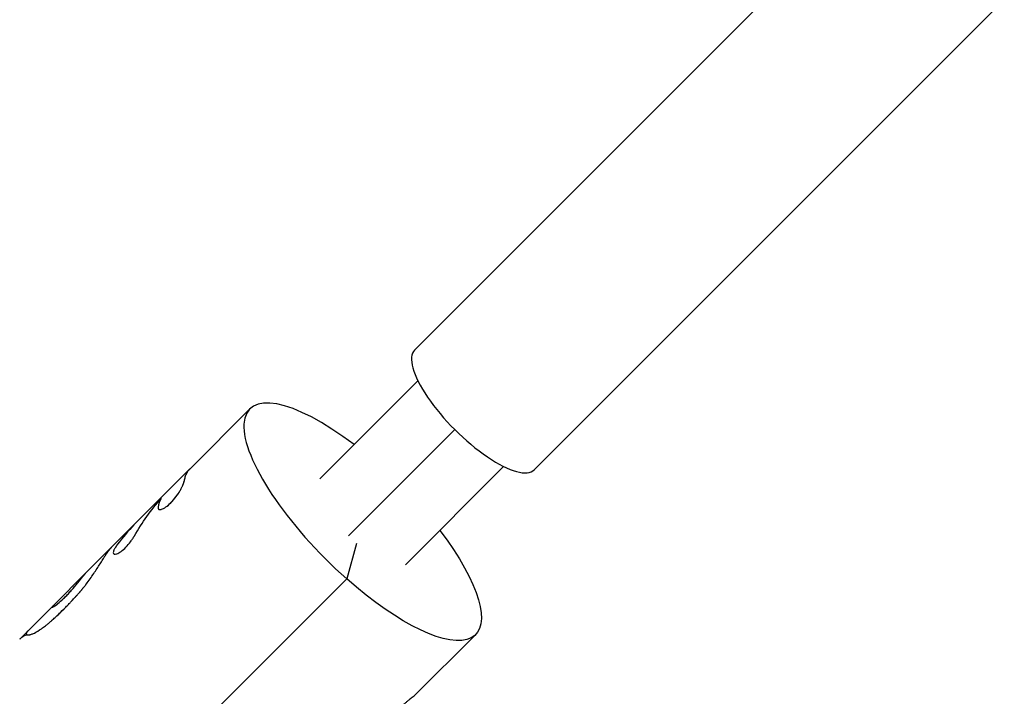
# Model space of a CAD drawing. Units: millimetres. Extents: x -15710 to 9747, y -4511 to 6910.
# Drawn here: x -9093 to -8938, y -279 to -173 of the extents above; entities that cross this region are included whole.
import ezdxf

# ---------------------------------------------------------------- set-up
doc = ezdxf.new("R2010")
doc.units = ezdxf.units.MM
doc.header["$LTSCALE"] = 20
doc.layers.add('2d', color=230, linetype='Continuous')

msp = doc.modelspace()

# ---------------------------------------------------------------- linework, layer by layer
at = {"layer": '2d'}
for p, q in [((-9030.66, -224.92), (-8957.2, -151.46)), ((-9011.92, -243.66), (-8938.28, -170.02)), ((-9045.53, -245.1), (-9030.15, -229.72)), ((-9065.9, -243.55), (-9056.49, -234.14)), ((-9041.02, -254.02), (-9024.37, -237.37)), ((-9074.79, -252.44), (-9065.91, -243.55)), ((-9032.1, -258.53), (-9016.72, -243.15)), ((-9070.77, -249.84), (-9070.77, -249.83)), ((-9078.08, -255.73), (-9074.79, -252.44)), ((-9082.16, -259.81), (-9078.08, -255.73)), ((-9039.76, -255.21), (-9041.31, -260.75)), ((-9087.19, -264.84), (-9082.16, -259.81)), ((-9154.84, -374.28), (-9041.31, -260.75)), ((-9041.31, -260.75), (-9154.84, -374.28)), ((-9091.28, -268.92), (-9087.19, -264.84)), ((-9087.42, -265.16), (-9087.42, -265.16)), ((-9092.53, -270.18), (-9091.28, -268.92)), ((-9021.14, -269.49), (-9030.78, -279.13))]:
    msp.add_line(p, q, dxfattribs=at)
for centre, major_axis, start_param, end_param in [((-9021.29, -234.29), (-9.37, 9.37), 0, 3.141593), ((-9038.81, -251.81), (-17.68, 17.68), -1.181, 1.753999)]:
    msp.add_ellipse(centre, major_axis=major_axis, ratio=0.328675, start_param=start_param, end_param=end_param, dxfattribs=at)
at = {"layer": '2d', "extrusion": (0, 0, -1)}
msp.add_ellipse((-9038.81, -251.81), major_axis=(-17.68, 17.68), ratio=0.328675, start_param=1.960593, end_param=4.529186, dxfattribs=at)
at = {"layer": '2d'}
for points, knots in [([(-9065.9, -243.54), (-9065.92, -243.57), (-9065.95, -243.59), (-9065.99, -243.64), (-9066.02, -243.67), (-9066.05, -243.7), (-9066.06, -243.72), (-9066.07, -243.74), (-9066.08, -243.74), (-9066.09, -243.76), (-9066.1, -243.76), (-9066.11, -243.78), (-9066.11, -243.79), (-9066.13, -243.8), (-9066.13, -243.81), (-9066.15, -243.83), (-9066.16, -243.84), (-9066.19, -243.89), (-9066.21, -243.91), (-9066.26, -243.99), (-9066.29, -244.04), (-9066.34, -244.12), (-9066.36, -244.16), (-9066.39, -244.2), (-9066.39, -244.21), (-9066.4, -244.23), (-9066.4, -244.23), (-9066.41, -244.24), (-9066.41, -244.24), (-9066.41, -244.25), (-9066.41, -244.25), (-9066.41, -244.25), (-9066.41, -244.25), (-9066.41, -244.25), (-9066.41, -244.25), (-9066.41, -244.25), (-9066.41, -244.25), (-9066.41, -244.25), (-9066.41, -244.25), (-9066.41, -244.25), (-9066.41, -244.26), (-9066.42, -244.26), (-9066.42, -244.26), (-9066.42, -244.26), (-9066.42, -244.27), (-9066.42, -244.27), (-9066.43, -244.28), (-9066.44, -244.3), (-9066.44, -244.31), (-9066.46, -244.34), (-9066.47, -244.36), (-9066.5, -244.43), (-9066.52, -244.48), (-9066.57, -244.62), (-9066.61, -244.71), (-9066.7, -245.01), (-9066.75, -245.23), (-9066.78, -245.45)], [0.5725709, 0.5725709, 0.5725709, 0.5725709, 0.59375, 0.59375, 0.609375, 0.609375, 0.6171875, 0.6171875, 0.6210938, 0.6210938, 0.625, 0.625, 0.6289062, 0.6289062, 0.6328125, 0.6328125, 0.640625, 0.640625, 0.65625, 0.65625, 0.6875, 0.6875, 0.71875, 0.71875, 0.734375, 0.734375, 0.7421875, 0.7421875, 0.7460938, 0.7460938, 0.7480469, 0.7480469, 0.7490234, 0.7490234, 0.7495117, 0.7495117, 0.75, 0.75, 0.7504883, 0.7504883, 0.7509766, 0.7509766, 0.7519531, 0.7519531, 0.7539062, 0.7539062, 0.7578125, 0.7578125, 0.765625, 0.765625, 0.78125, 0.78125, 0.8125, 0.8125, 0.875, 0.875, 1, 1, 1, 1]), ([(-9070.85, -249.53), (-9070.85, -249.55), (-9070.85, -249.57), (-9070.85, -249.59), (-9070.85, -249.6), (-9070.85, -249.61), (-9070.85, -249.61), (-9070.85, -249.62), (-9070.85, -249.62), (-9070.85, -249.62), (-9070.85, -249.62), (-9070.85, -249.62), (-9070.85, -249.63), (-9070.85, -249.63), (-9070.85, -249.63), (-9070.85, -249.63), (-9070.85, -249.63), (-9070.85, -249.63), (-9070.85, -249.64), (-9070.85, -249.64), (-9070.85, -249.65), (-9070.84, -249.66), (-9070.84, -249.67), (-9070.84, -249.68), (-9070.84, -249.69), (-9070.84, -249.7), (-9070.84, -249.71), (-9070.84, -249.71), (-9070.83, -249.72), (-9070.83, -249.72), (-9070.83, -249.73), (-9070.83, -249.73), (-9070.83, -249.74), (-9070.83, -249.75), (-9070.82, -249.76), (-9070.82, -249.77), (-9070.81, -249.77), (-9070.81, -249.79), (-9070.81, -249.79), (-9070.8, -249.8), (-9070.79, -249.81), (-9070.79, -249.82), (-9070.78, -249.82), (-9070.77, -249.84), (-9070.76, -249.85), (-9070.72, -249.87), (-9070.7, -249.88), (-9070.65, -249.89), (-9070.64, -249.89), (-9070.6, -249.89), (-9070.58, -249.89), (-9070.55, -249.89), (-9070.53, -249.89), (-9070.49, -249.88), (-9070.47, -249.88), (-9070.4, -249.87), (-9070.36, -249.85), (-9070.21, -249.81), (-9070.11, -249.76), (-9069.88, -249.64), (-9069.76, -249.57), (-9069.51, -249.39), (-9069.38, -249.29), (-9069.12, -249.07), (-9068.98, -248.94), (-9068.72, -248.67), (-9068.58, -248.53), (-9068.32, -248.23), (-9068.2, -248.08), (-9067.96, -247.76), (-9067.84, -247.6), (-9067.62, -247.28), (-9067.52, -247.12), (-9067.33, -246.8), (-9067.25, -246.65), (-9067.14, -246.43), (-9067.1, -246.35), (-9067.05, -246.25), (-9067.04, -246.22), (-9067.01, -246.15), (-9066.99, -246.12), (-9066.96, -246.05), (-9066.95, -246.02), (-9066.92, -245.95), (-9066.91, -245.92), (-9066.89, -245.87), (-9066.88, -245.84), (-9066.87, -245.8), (-9066.86, -245.78), (-9066.85, -245.76), (-9066.85, -245.74), (-9066.84, -245.72), (-9066.84, -245.71), (-9066.83, -245.68), (-9066.83, -245.67), (-9066.82, -245.65), (-9066.82, -245.63), (-9066.81, -245.62), (-9066.81, -245.61), (-9066.81, -245.6), (-9066.81, -245.6), (-9066.81, -245.59), (-9066.81, -245.59), (-9066.81, -245.59), (-9066.81, -245.59), (-9066.81, -245.58), (-9066.81, -245.58), (-9066.81, -245.58), (-9066.81, -245.58), (-9066.81, -245.58), (-9066.81, -245.57), (-9066.8, -245.57), (-9066.8, -245.56), (-9066.8, -245.55), (-9066.8, -245.54), (-9066.79, -245.51), (-9066.79, -245.48), (-9066.78, -245.45)], [0, 0, 0, 0, 0.015625, 0.015625, 0.023438, 0.023438, 0.027344, 0.027344, 0.029297, 0.029297, 0.030273, 0.030273, 0.03125, 0.03125, 0.032227, 0.032227, 0.033203, 0.033203, 0.035156, 0.035156, 0.039062, 0.039062, 0.046875, 0.046875, 0.054688, 0.054688, 0.058594, 0.058594, 0.0625, 0.0625, 0.066406, 0.066406, 0.070312, 0.070312, 0.078125, 0.078125, 0.085938, 0.085938, 0.09375, 0.09375, 0.101562, 0.101562, 0.109375, 0.109375, 0.125, 0.125, 0.15625, 0.15625, 0.171875, 0.171875, 0.1875, 0.1875, 0.203125, 0.203125, 0.21875, 0.21875, 0.25, 0.25, 0.3125, 0.3125, 0.375, 0.375, 0.4375, 0.4375, 0.5, 0.5, 0.5625, 0.5625, 0.625, 0.625, 0.6875, 0.6875, 0.75, 0.75, 0.8125, 0.8125, 0.84375, 0.84375, 0.859375, 0.859375, 0.875, 0.875, 0.890625, 0.890625, 0.90625, 0.90625, 0.921875, 0.921875, 0.929688, 0.929688, 0.9375, 0.9375, 0.945312, 0.945312, 0.953125, 0.953125, 0.960938, 0.960938, 0.964844, 0.964844, 0.966797, 0.966797, 0.967773, 0.967773, 0.96875, 0.96875, 0.969727, 0.969727, 0.970703, 0.970703, 0.972656, 0.972656, 0.976562, 0.976562, 0.984375, 0.984375, 1, 1, 1, 1]), ([(-9070.85, -249.53), (-9070.85, -249.55), (-9070.85, -249.57), (-9070.85, -249.59), (-9070.85, -249.6), (-9070.85, -249.62), (-9070.85, -249.62), (-9070.85, -249.62), (-9070.85, -249.62), (-9070.85, -249.62), (-9070.85, -249.64), (-9070.84, -249.67), (-9070.84, -249.7), (-9070.84, -249.71), (-9070.84, -249.71), (-9070.83, -249.71), (-9070.83, -249.73), (-9070.82, -249.76), (-9070.81, -249.77), (-9070.81, -249.79), (-9070.81, -249.79), (-9070.79, -249.82), (-9070.77, -249.84), (-9070.72, -249.87), (-9070.68, -249.88), (-9070.64, -249.89), (-9070.6, -249.89), (-9070.58, -249.89), (-9070.49, -249.89), (-9070.41, -249.87), (-9070.11, -249.78), (-9069.89, -249.66), (-9069.38, -249.3), (-9069.12, -249.08), (-9068.58, -248.54), (-9068.32, -248.24), (-9067.83, -247.6), (-9067.61, -247.27), (-9067.34, -246.8), (-9067.25, -246.65), (-9067.14, -246.43), (-9067.08, -246.32), (-9067.04, -246.22), (-9067.01, -246.15), (-9066.99, -246.12), (-9066.95, -246.02), (-9066.91, -245.92), (-9066.88, -245.82), (-9066.86, -245.78), (-9066.85, -245.76), (-9066.85, -245.74), (-9066.84, -245.71), (-9066.83, -245.67), (-9066.82, -245.63), (-9066.81, -245.61), (-9066.81, -245.6), (-9066.81, -245.59), (-9066.81, -245.59), (-9066.81, -245.59), (-9066.8, -245.55), (-9066.79, -245.51), (-9066.78, -245.45)], [0, 0, 0, 0, 0.015625, 0.015625, 0.023438, 0.027344, 0.029297, 0.030273, 0.030273, 0.03125, 0.03125, 0.046875, 0.054688, 0.058594, 0.058594, 0.0625, 0.0625, 0.078125, 0.085938, 0.085938, 0.09375, 0.09375, 0.125, 0.125, 0.15625, 0.171875, 0.171875, 0.1875, 0.1875, 0.25, 0.25, 0.375, 0.375, 0.5, 0.5, 0.625, 0.625, 0.75, 0.75, 0.8125, 0.8125, 0.84375, 0.859375, 0.859375, 0.875, 0.875, 0.90625, 0.921875, 0.929687, 0.929687, 0.9375, 0.9375, 0.953125, 0.960937, 0.964844, 0.966797, 0.967773, 0.967773, 0.96875, 0.96875, 1, 1, 1, 1]), ([(-9077.2, -255.32), (-9077.23, -255.36), (-9077.26, -255.4), (-9077.29, -255.45), (-9077.31, -255.47), (-9077.32, -255.49), (-9077.33, -255.5), (-9077.33, -255.51), (-9077.34, -255.51), (-9077.34, -255.51), (-9077.36, -255.55), (-9077.4, -255.6), (-9077.44, -255.65), (-9077.45, -255.67), (-9077.46, -255.69), (-9077.46, -255.7), (-9077.49, -255.74), (-9077.52, -255.78), (-9077.55, -255.83), (-9077.57, -255.86), (-9077.58, -255.87), (-9077.63, -255.95), (-9077.66, -256.01), (-9077.72, -256.11), (-9077.76, -256.19), (-9077.79, -256.27), (-9077.81, -256.31), (-9077.82, -256.34), (-9077.86, -256.45), (-9077.88, -256.53), (-9077.89, -256.75), (-9077.84, -256.84), (-9077.64, -256.92), (-9077.49, -256.9), (-9077.11, -256.76), (-9076.89, -256.63), (-9076.4, -256.27), (-9076.14, -256.04), (-9075.64, -255.52), (-9075.39, -255.23), (-9075.05, -254.77), (-9074.94, -254.62), (-9074.79, -254.39), (-9074.74, -254.31), (-9074.67, -254.2), (-9074.64, -254.15), (-9074.61, -254.1), (-9074.61, -254.09), (-9074.6, -254.09), (-9074.6, -254.08), (-9074.59, -254.06), (-9074.57, -254.04), (-9074.56, -254.01)], [0, 0, 0, 0, 0.015625, 0.015625, 0.023437, 0.027344, 0.029297, 0.030273, 0.030273, 0.03125, 0.03125, 0.046875, 0.054687, 0.058594, 0.058594, 0.0625, 0.0625, 0.078125, 0.085937, 0.085937, 0.09375, 0.09375, 0.125, 0.125, 0.15625, 0.171875, 0.171875, 0.1875, 0.1875, 0.25, 0.25, 0.375, 0.375, 0.5, 0.5, 0.625, 0.625, 0.75, 0.75, 0.875, 0.875, 0.9375, 0.9375, 0.96875, 0.96875, 0.984375, 0.988281, 0.988281, 0.990234, 0.990234, 0.992188, 1, 1, 1, 1]), ([(-9079.16, -257.15), (-9079.12, -257.08), (-9079.09, -257.03), (-9079.04, -256.96), (-9079.03, -256.94), (-9079.01, -256.91), (-9079, -256.9), (-9078.99, -256.89), (-9078.99, -256.89), (-9078.99, -256.88), (-9078.98, -256.88), (-9078.98, -256.87), (-9078.98, -256.87), (-9078.98, -256.87), (-9078.98, -256.87), (-9078.98, -256.87), (-9078.98, -256.87), (-9078.98, -256.86), (-9078.97, -256.86), (-9078.97, -256.86), (-9078.97, -256.85), (-9078.96, -256.84), (-9078.96, -256.84), (-9078.95, -256.82), (-9078.94, -256.81), (-9078.92, -256.77), (-9078.9, -256.75), (-9078.87, -256.71), (-9078.85, -256.69), (-9078.83, -256.65), (-9078.81, -256.63), (-9078.79, -256.59), (-9078.77, -256.57), (-9078.74, -256.53), (-9078.73, -256.51), (-9078.69, -256.45), (-9078.66, -256.41), (-9078.6, -256.34), (-9078.57, -256.3), (-9078.53, -256.24), (-9078.52, -256.22), (-9078.49, -256.19), (-9078.47, -256.17), (-9078.44, -256.13), (-9078.43, -256.12), (-9078.4, -256.08), (-9078.39, -256.07), (-9078.35, -256.02), (-9078.32, -255.99), (-9078.24, -255.89), (-9078.19, -255.84), (-9078.12, -255.76), (-9078.1, -255.74), (-9078.08, -255.73)], [0, 0, 0, 0, 0.03125, 0.03125, 0.046875, 0.046875, 0.0546875, 0.0546875, 0.0585938, 0.0585938, 0.0605469, 0.0605469, 0.0615234, 0.0615234, 0.0625, 0.0625, 0.0634766, 0.0634766, 0.0644531, 0.0644531, 0.0664062, 0.0664062, 0.0703125, 0.0703125, 0.078125, 0.078125, 0.09375, 0.09375, 0.109375, 0.109375, 0.125, 0.125, 0.140625, 0.140625, 0.15625, 0.15625, 0.1875, 0.1875, 0.21875, 0.21875, 0.234375, 0.234375, 0.25, 0.25, 0.265625, 0.265625, 0.28125, 0.28125, 0.3125, 0.3125, 0.375, 0.375, 0.3968821, 0.3968821, 0.3968821, 0.3968821]), ([(-9079.16, -257.15), (-9079.12, -257.08), (-9079.09, -257.03), (-9079.04, -256.96), (-9079.02, -256.93), (-9079, -256.9), (-9078.99, -256.88), (-9078.98, -256.88), (-9078.98, -256.87), (-9078.98, -256.87), (-9078.98, -256.87), (-9078.95, -256.82), (-9078.9, -256.75), (-9078.85, -256.69), (-9078.83, -256.65), (-9078.81, -256.63), (-9078.74, -256.53), (-9078.69, -256.45), (-9078.6, -256.34), (-9078.56, -256.28), (-9078.52, -256.22), (-9078.49, -256.19), (-9078.47, -256.17), (-9078.33, -255.99), (-9078.2, -255.85), (-9078.08, -255.73)], [0, 0, 0, 0, 0.03125, 0.03125, 0.046875, 0.0546875, 0.0585938, 0.0605469, 0.0615234, 0.0615234, 0.0625, 0.0625, 0.09375, 0.109375, 0.109375, 0.125, 0.125, 0.1875, 0.1875, 0.21875, 0.234375, 0.234375, 0.25, 0.25, 0.3969217, 0.3969217, 0.3969217, 0.3969217]), ([(-9083.41, -263.13), (-9083.34, -263.05), (-9083.24, -262.94), (-9083.15, -262.83), (-9083.11, -262.79), (-9083.1, -262.77), (-9083.09, -262.76), (-9083.08, -262.75), (-9083.08, -262.75), (-9083.08, -262.75), (-9083.02, -262.68), (-9082.93, -262.57), (-9082.84, -262.46), (-9082.8, -262.42), (-9082.77, -262.39), (-9082.76, -262.37), (-9082.64, -262.23), (-9082.54, -262.1), (-9082.38, -261.9), (-9082.3, -261.8), (-9082.22, -261.69), (-9082.16, -261.62), (-9082.14, -261.58), (-9081.9, -261.27), (-9081.7, -261), (-9081.31, -260.45), (-9081.12, -260.18), (-9080.58, -259.38), (-9080.25, -258.87), (-9079.8, -258.16), (-9079.66, -257.94), (-9079.46, -257.62), (-9079.4, -257.52), (-9079.31, -257.38), (-9079.28, -257.33), (-9079.24, -257.28), (-9079.24, -257.27), (-9079.23, -257.26), (-9079.23, -257.26), (-9079.22, -257.25), (-9079.2, -257.22), (-9079.18, -257.18), (-9079.16, -257.15)], [0, 0, 0, 0, 0.03125, 0.046875, 0.054687, 0.058594, 0.060547, 0.061523, 0.061523, 0.0625, 0.0625, 0.09375, 0.109375, 0.117187, 0.117187, 0.125, 0.125, 0.1875, 0.1875, 0.21875, 0.234375, 0.234375, 0.25, 0.25, 0.375, 0.375, 0.5, 0.5, 0.75, 0.75, 0.875, 0.875, 0.9375, 0.9375, 0.96875, 0.96875, 0.972656, 0.972656, 0.976562, 0.976562, 0.984375, 1, 1, 1, 1]), ([(-9081.22, -260.32), (-9081.12, -260.18), (-9081.03, -260.05), (-9080.58, -259.38), (-9080.25, -258.87), (-9079.8, -258.16), (-9079.66, -257.94), (-9079.46, -257.62), (-9079.4, -257.52), (-9079.31, -257.38), (-9079.28, -257.33), (-9079.24, -257.28), (-9079.24, -257.27), (-9079.24, -257.26), (-9079.23, -257.26), (-9079.23, -257.26), (-9079.23, -257.26), (-9079.22, -257.25), (-9079.22, -257.24), (-9079.2, -257.2), (-9079.18, -257.18), (-9079.16, -257.15)], [0.4376387, 0.4376387, 0.4376387, 0.4376387, 0.5, 0.5, 0.75, 0.75, 0.875, 0.875, 0.9375, 0.9375, 0.96875, 0.96875, 0.9726562, 0.9726562, 0.9746094, 0.9746094, 0.9765625, 0.9765625, 0.984375, 0.984375, 1, 1, 1, 1]), ([(-9087.28, -265.12), (-9087.22, -265.09), (-9087.14, -265.05), (-9086.96, -264.93), (-9086.86, -264.85), (-9086.61, -264.67), (-9086.48, -264.56), (-9086.2, -264.32), (-9086.05, -264.19), (-9085.74, -263.9), (-9085.58, -263.74), (-9085.24, -263.41), (-9085.08, -263.24), (-9084.74, -262.88), (-9084.58, -262.7), (-9084.09, -262.14), (-9083.77, -261.77), (-9083.35, -261.26), (-9083.22, -261.09), (-9083.03, -260.86), (-9082.94, -260.74), (-9082.86, -260.64), (-9082.81, -260.57), (-9082.78, -260.54), (-9082.7, -260.44), (-9082.63, -260.35), (-9082.55, -260.26), (-9082.52, -260.21), (-9082.5, -260.2), (-9082.49, -260.19), (-9082.49, -260.18), (-9082.47, -260.15), (-9082.44, -260.12), (-9082.41, -260.09), (-9082.4, -260.07), (-9082.39, -260.06), (-9082.38, -260.05), (-9082.38, -260.05), (-9082.38, -260.05), (-9082.36, -260.02), (-9082.33, -259.99), (-9082.28, -259.94)], [0.1875, 0.1875, 0.1875, 0.1875, 0.25, 0.25, 0.3125, 0.3125, 0.375, 0.375, 0.4375, 0.4375, 0.5, 0.5, 0.5625, 0.5625, 0.625, 0.625, 0.75, 0.75, 0.8125, 0.8125, 0.84375, 0.859375, 0.859375, 0.875, 0.875, 0.90625, 0.921875, 0.9296875, 0.9335937, 0.9335937, 0.9375, 0.9375, 0.953125, 0.9609375, 0.9648437, 0.9667969, 0.9677734, 0.9677734, 0.96875, 0.96875, 1, 1, 1, 1]), ([(-9087.31, -264.97), (-9087.35, -265.02), (-9087.39, -265.07), (-9087.42, -265.12), (-9087.43, -265.14), (-9087.43, -265.16), (-9087.42, -265.16), (-9087.39, -265.17), (-9087.34, -265.15), (-9087.22, -265.09), (-9087.15, -265.05), (-9086.87, -264.87), (-9086.63, -264.68), (-9086.06, -264.2), (-9085.74, -263.91), (-9085.08, -263.25), (-9084.74, -262.89), (-9084.09, -262.15), (-9083.78, -261.78), (-9083.37, -261.27), (-9083.24, -261.12), (-9083.13, -260.98)], [0, 0, 0, 0, 0.0625, 0.0625, 0.09375, 0.09375, 0.125, 0.125, 0.1875, 0.1875, 0.25, 0.25, 0.375, 0.375, 0.5, 0.5, 0.625, 0.625, 0.75, 0.75, 0.8076739, 0.8076739, 0.8076739, 0.8076739]), ([(-9083.41, -263.13), (-9083.34, -263.05), (-9083.27, -262.97), (-9083.19, -262.88), (-9083.16, -262.85), (-9083.13, -262.81), (-9083.12, -262.79), (-9083.1, -262.78), (-9083.1, -262.77), (-9083.09, -262.76), (-9083.09, -262.76), (-9083.08, -262.75), (-9083.08, -262.75), (-9083.08, -262.75), (-9083.08, -262.75), (-9083.08, -262.75), (-9083.07, -262.74), (-9083.07, -262.74), (-9083.07, -262.74), (-9083.06, -262.73), (-9083.06, -262.73), (-9083.05, -262.71), (-9083.04, -262.7), (-9083.02, -262.68), (-9083, -262.66), (-9082.96, -262.61), (-9082.93, -262.58), (-9082.88, -262.51), (-9082.85, -262.48), (-9082.81, -262.43), (-9082.8, -262.42), (-9082.77, -262.39), (-9082.76, -262.37), (-9082.74, -262.34), (-9082.72, -262.32), (-9082.7, -262.29), (-9082.68, -262.28), (-9082.64, -262.23), (-9082.62, -262.2), (-9082.54, -262.1), (-9082.49, -262.03), (-9082.38, -261.9), (-9082.33, -261.83), (-9082.25, -261.73), (-9082.22, -261.69), (-9082.16, -261.62), (-9082.14, -261.58), (-9082.08, -261.51), (-9082.06, -261.48), (-9082.01, -261.42), (-9081.99, -261.39), (-9081.97, -261.37)], [0, 0, 0, 0, 0.03125, 0.03125, 0.046875, 0.046875, 0.0546875, 0.0546875, 0.0585938, 0.0585938, 0.0605469, 0.0605469, 0.0615234, 0.0615234, 0.0625, 0.0625, 0.0634766, 0.0634766, 0.0644531, 0.0644531, 0.0664062, 0.0664062, 0.0703125, 0.0703125, 0.078125, 0.078125, 0.09375, 0.09375, 0.109375, 0.109375, 0.1171875, 0.1171875, 0.125, 0.125, 0.1328125, 0.1328125, 0.140625, 0.140625, 0.15625, 0.15625, 0.1875, 0.1875, 0.21875, 0.21875, 0.234375, 0.234375, 0.25, 0.25, 0.265625, 0.265625, 0.2771569, 0.2771569, 0.2771569, 0.2771569]), ([(-9087.79, -267.51), (-9087.67, -267.41), (-9087.57, -267.31), (-9087.43, -267.19), (-9087.39, -267.15), (-9087.33, -267.1), (-9087.31, -267.08), (-9087.29, -267.06), (-9087.28, -267.05), (-9087.27, -267.04), (-9087.26, -267.04), (-9087.26, -267.03), (-9087.25, -267.03), (-9087.25, -267.03), (-9087.25, -267.03), (-9087.24, -267.02), (-9087.24, -267.02), (-9087.23, -267.01), (-9087.23, -267.01), (-9087.22, -267), (-9087.22, -267), (-9087.2, -266.98), (-9087.19, -266.97), (-9087.16, -266.94), (-9087.13, -266.92), (-9087.07, -266.86), (-9087.02, -266.82), (-9086.88, -266.69), (-9086.79, -266.61), (-9086.6, -266.43), (-9086.51, -266.34), (-9086.33, -266.17), (-9086.24, -266.08), (-9085.96, -265.81), (-9085.78, -265.63), (-9085.41, -265.27), (-9085.23, -265.09), (-9084.96, -264.8), (-9084.87, -264.71), (-9084.73, -264.56), (-9084.68, -264.52), (-9084.59, -264.42), (-9084.55, -264.37), (-9084.45, -264.27), (-9084.41, -264.22), (-9084.31, -264.12), (-9084.27, -264.07), (-9084.13, -263.93), (-9084.04, -263.83), (-9083.91, -263.69), (-9083.87, -263.64), (-9083.8, -263.56), (-9083.78, -263.54), (-9083.74, -263.5), (-9083.73, -263.49), (-9083.71, -263.47), (-9083.71, -263.46), (-9083.7, -263.45), (-9083.7, -263.45), (-9083.69, -263.44), (-9083.69, -263.44), (-9083.68, -263.43), (-9083.68, -263.43), (-9083.68, -263.43), (-9083.67, -263.42), (-9083.67, -263.42), (-9083.66, -263.41), (-9083.65, -263.4), (-9083.64, -263.39), (-9083.61, -263.36), (-9083.59, -263.34), (-9083.53, -263.26), (-9083.47, -263.2), (-9083.41, -263.13)], [0, 0, 0, 0, 0.0625, 0.0625, 0.09375, 0.09375, 0.109375, 0.109375, 0.117188, 0.117188, 0.121094, 0.121094, 0.123047, 0.123047, 0.125, 0.125, 0.126953, 0.126953, 0.128906, 0.128906, 0.132812, 0.132812, 0.140625, 0.140625, 0.15625, 0.15625, 0.1875, 0.1875, 0.25, 0.25, 0.3125, 0.3125, 0.375, 0.375, 0.5, 0.5, 0.625, 0.625, 0.6875, 0.6875, 0.71875, 0.71875, 0.75, 0.75, 0.78125, 0.78125, 0.8125, 0.8125, 0.875, 0.875, 0.90625, 0.90625, 0.921875, 0.921875, 0.929688, 0.929688, 0.933594, 0.933594, 0.935547, 0.935547, 0.9375, 0.9375, 0.939453, 0.939453, 0.941406, 0.941406, 0.945312, 0.945312, 0.953125, 0.953125, 0.96875, 0.96875, 1, 1, 1, 1]), ([(-9087.79, -267.51), (-9087.67, -267.41), (-9087.51, -267.26), (-9087.37, -267.13), (-9087.3, -267.08), (-9087.27, -267.05), (-9087.26, -267.04), (-9087.25, -267.03), (-9087.25, -267.03), (-9087.25, -267.03), (-9087.16, -266.94), (-9087.07, -266.86), (-9086.88, -266.69), (-9086.79, -266.61), (-9086.33, -266.17), (-9085.96, -265.81), (-9085.41, -265.27), (-9085.23, -265.09), (-9084.96, -264.8), (-9084.82, -264.66), (-9084.68, -264.52), (-9084.59, -264.42), (-9084.55, -264.37), (-9084.41, -264.22), (-9084.31, -264.12), (-9084.13, -263.93), (-9084.04, -263.83), (-9083.91, -263.69), (-9083.84, -263.61), (-9083.76, -263.53), (-9083.72, -263.48), (-9083.7, -263.46), (-9083.7, -263.45), (-9083.69, -263.44), (-9083.69, -263.44), (-9083.62, -263.37), (-9083.53, -263.27), (-9083.41, -263.13)], [0, 0, 0, 0, 0.0625, 0.09375, 0.109375, 0.117187, 0.121094, 0.123047, 0.123047, 0.125, 0.125, 0.1875, 0.1875, 0.25, 0.25, 0.5, 0.5, 0.625, 0.625, 0.6875, 0.71875, 0.71875, 0.75, 0.75, 0.8125, 0.8125, 0.875, 0.875, 0.90625, 0.921875, 0.929687, 0.933594, 0.935547, 0.935547, 0.9375, 0.9375, 1, 1, 1, 1]), ([(-9087.31, -264.97), (-9087.33, -264.98), (-9087.34, -265), (-9087.35, -265.02), (-9087.36, -265.02), (-9087.37, -265.03), (-9087.37, -265.04), (-9087.37, -265.04), (-9087.37, -265.04), (-9087.37, -265.04), (-9087.38, -265.05), (-9087.39, -265.07), (-9087.4, -265.09), (-9087.41, -265.1), (-9087.41, -265.1), (-9087.41, -265.1), (-9087.41, -265.1), (-9087.42, -265.11), (-9087.42, -265.12), (-9087.43, -265.14), (-9087.43, -265.14), (-9087.43, -265.15), (-9087.43, -265.16), (-9087.42, -265.16)], [0, 0, 0, 0, 0.015625, 0.015625, 0.0234375, 0.0273438, 0.0292969, 0.0302734, 0.0302734, 0.03125, 0.03125, 0.046875, 0.0546875, 0.0585938, 0.0605469, 0.0605469, 0.0625, 0.0625, 0.078125, 0.078125, 0.09375, 0.09375, 0.1085083, 0.1085083, 0.1085083, 0.1085083]), ([(-9091.47, -269.46), (-9091.46, -269.46), (-9091.44, -269.47), (-9091.43, -269.48), (-9091.42, -269.49), (-9091.42, -269.49), (-9091.42, -269.49), (-9091.41, -269.49), (-9091.41, -269.49), (-9091.41, -269.49), (-9091.41, -269.49), (-9091.41, -269.5), (-9091.41, -269.5), (-9091.41, -269.5), (-9091.41, -269.5), (-9091.41, -269.5), (-9091.41, -269.5), (-9091.41, -269.5), (-9091.41, -269.5), (-9091.4, -269.5), (-9091.4, -269.5), (-9091.4, -269.5), (-9091.4, -269.5), (-9091.39, -269.5), (-9091.39, -269.5), (-9091.38, -269.51), (-9091.37, -269.51), (-9091.36, -269.52), (-9091.35, -269.52), (-9091.34, -269.52), (-9091.34, -269.52), (-9091.33, -269.52), (-9091.33, -269.52), (-9091.32, -269.53), (-9091.32, -269.53), (-9091.31, -269.53), (-9091.31, -269.53), (-9091.29, -269.53), (-9091.28, -269.53), (-9091.26, -269.53), (-9091.24, -269.53), (-9091.19, -269.53), (-9091.17, -269.53), (-9091.13, -269.52), (-9091.12, -269.52), (-9091.09, -269.52), (-9091.08, -269.51), (-9091.05, -269.51), (-9091.04, -269.51), (-9091.01, -269.5), (-9091, -269.5), (-9090.95, -269.49), (-9090.92, -269.48), (-9090.83, -269.45), (-9090.77, -269.43), (-9090.56, -269.36), (-9090.41, -269.3), (-9089.91, -269.06), (-9089.53, -268.83), (-9088.9, -268.4), (-9088.69, -268.25), (-9088.36, -267.99), (-9088.24, -267.9), (-9088.08, -267.76), (-9088.02, -267.71), (-9087.96, -267.66), (-9087.95, -267.65), (-9087.94, -267.64), (-9087.94, -267.64), (-9087.93, -267.63), (-9087.93, -267.63), (-9087.92, -267.62), (-9087.9, -267.61), (-9087.86, -267.58), (-9087.83, -267.55), (-9087.79, -267.51)], [0, 0, 0, 0, 0.03125, 0.03125, 0.046875, 0.046875, 0.054688, 0.054688, 0.058594, 0.058594, 0.060547, 0.060547, 0.061523, 0.061523, 0.0625, 0.0625, 0.063477, 0.063477, 0.064453, 0.064453, 0.066406, 0.066406, 0.070312, 0.070312, 0.078125, 0.078125, 0.09375, 0.09375, 0.109375, 0.109375, 0.117188, 0.117188, 0.125, 0.125, 0.132812, 0.132812, 0.140625, 0.140625, 0.15625, 0.15625, 0.1875, 0.1875, 0.21875, 0.21875, 0.234375, 0.234375, 0.25, 0.25, 0.265625, 0.265625, 0.28125, 0.28125, 0.3125, 0.3125, 0.375, 0.375, 0.5, 0.5, 0.75, 0.75, 0.875, 0.875, 0.9375, 0.9375, 0.96875, 0.96875, 0.972656, 0.972656, 0.974609, 0.974609, 0.976562, 0.976562, 0.984375, 0.984375, 1, 1, 1, 1]), ([(-9091.47, -269.46), (-9091.46, -269.46), (-9091.44, -269.47), (-9091.43, -269.48), (-9091.42, -269.49), (-9091.41, -269.49), (-9091.41, -269.49), (-9091.41, -269.49), (-9091.41, -269.5), (-9091.41, -269.5), (-9091.41, -269.5), (-9091.4, -269.5), (-9091.38, -269.51), (-9091.36, -269.52), (-9091.35, -269.52), (-9091.34, -269.52), (-9091.33, -269.52), (-9091.33, -269.52), (-9091.29, -269.53), (-9091.24, -269.53), (-9091.16, -269.53), (-9091.12, -269.52), (-9091.09, -269.52), (-9091.08, -269.51), (-9090.96, -269.49), (-9090.84, -269.46), (-9090.56, -269.36), (-9090.41, -269.3), (-9089.91, -269.06), (-9089.53, -268.83), (-9088.9, -268.4), (-9088.69, -268.25), (-9088.36, -267.99), (-9088.24, -267.9), (-9088.08, -267.76), (-9088.02, -267.71), (-9087.96, -267.66), (-9087.95, -267.65), (-9087.93, -267.64), (-9087.93, -267.63), (-9087.92, -267.62), (-9087.88, -267.59), (-9087.83, -267.55), (-9087.79, -267.51)], [0, 0, 0, 0, 0.03125, 0.03125, 0.046875, 0.054687, 0.058594, 0.060547, 0.061523, 0.061523, 0.0625, 0.0625, 0.09375, 0.09375, 0.109375, 0.117187, 0.117187, 0.125, 0.125, 0.1875, 0.21875, 0.234375, 0.234375, 0.25, 0.25, 0.375, 0.375, 0.5, 0.5, 0.75, 0.75, 0.875, 0.875, 0.9375, 0.9375, 0.96875, 0.96875, 0.972656, 0.972656, 0.976563, 0.976563, 0.984375, 1, 1, 1, 1]), ([(-9091.43, -269.49), (-9091.46, -269.51), (-9091.49, -269.52), (-9091.62, -269.57), (-9091.71, -269.61), (-9091.89, -269.7), (-9091.97, -269.75), (-9092.1, -269.82), (-9092.14, -269.85), (-9092.2, -269.89), (-9092.22, -269.91), (-9092.25, -269.93), (-9092.26, -269.94), (-9092.27, -269.95), (-9092.28, -269.95), (-9092.28, -269.96), (-9092.29, -269.96), (-9092.29, -269.96), (-9092.29, -269.96), (-9092.29, -269.96), (-9092.29, -269.96), (-9092.29, -269.97), (-9092.29, -269.97), (-9092.3, -269.97), (-9092.3, -269.97), (-9092.3, -269.97), (-9092.3, -269.97), (-9092.3, -269.97), (-9092.3, -269.97), (-9092.3, -269.97), (-9092.3, -269.97), (-9092.3, -269.97), (-9092.31, -269.98), (-9092.31, -269.98), (-9092.32, -269.99), (-9092.34, -270), (-9092.35, -270.01), (-9092.39, -270.04), (-9092.42, -270.07), (-9092.48, -270.13), (-9092.5, -270.15), (-9092.53, -270.17)], [0.2922372, 0.2922372, 0.2922372, 0.2922372, 0.3125, 0.3125, 0.375, 0.375, 0.4375, 0.4375, 0.46875, 0.46875, 0.484375, 0.484375, 0.4921875, 0.4921875, 0.4960938, 0.4960938, 0.4980469, 0.4980469, 0.4990234, 0.4990234, 0.4995117, 0.4995117, 0.5, 0.5, 0.5004883, 0.5004883, 0.5009766, 0.5009766, 0.5019531, 0.5019531, 0.5039062, 0.5039062, 0.5078125, 0.5078125, 0.515625, 0.515625, 0.53125, 0.53125, 0.5625, 0.5625, 0.5827692, 0.5827692, 0.5827692, 0.5827692]), ([(-9091.28, -268.92), (-9091.29, -268.93), (-9091.3, -268.95), (-9091.34, -268.99), (-9091.37, -269.03), (-9091.41, -269.07), (-9091.42, -269.09), (-9091.44, -269.11), (-9091.44, -269.12), (-9091.45, -269.14), (-9091.46, -269.14), (-9091.46, -269.16), (-9091.47, -269.17), (-9091.48, -269.18), (-9091.48, -269.19), (-9091.49, -269.21), (-9091.49, -269.23), (-9091.5, -269.26), (-9091.51, -269.27), (-9091.51, -269.29), (-9091.51, -269.3), (-9091.51, -269.31), (-9091.51, -269.31), (-9091.51, -269.33), (-9091.51, -269.33), (-9091.51, -269.34), (-9091.51, -269.35), (-9091.51, -269.36), (-9091.51, -269.37), (-9091.5, -269.37), (-9091.5, -269.38), (-9091.5, -269.38), (-9091.5, -269.38), (-9091.5, -269.39), (-9091.5, -269.39), (-9091.5, -269.39), (-9091.5, -269.39), (-9091.5, -269.39), (-9091.5, -269.39), (-9091.5, -269.39), (-9091.5, -269.39), (-9091.5, -269.39), (-9091.5, -269.39), (-9091.5, -269.39), (-9091.5, -269.39), (-9091.5, -269.39), (-9091.5, -269.39), (-9091.5, -269.4), (-9091.5, -269.4), (-9091.49, -269.41), (-9091.49, -269.41), (-9091.48, -269.43), (-9091.48, -269.44), (-9091.47, -269.46)], [0.6030478, 0.6030478, 0.6030478, 0.6030478, 0.625, 0.625, 0.6875, 0.6875, 0.71875, 0.71875, 0.734375, 0.734375, 0.75, 0.75, 0.765625, 0.765625, 0.78125, 0.78125, 0.8125, 0.8125, 0.84375, 0.84375, 0.859375, 0.859375, 0.875, 0.875, 0.890625, 0.890625, 0.90625, 0.90625, 0.921875, 0.921875, 0.9296875, 0.9296875, 0.9335938, 0.9335938, 0.9355469, 0.9355469, 0.9365234, 0.9365234, 0.9375, 0.9375, 0.9384766, 0.9384766, 0.9394531, 0.9394531, 0.9414062, 0.9414062, 0.9453125, 0.9453125, 0.953125, 0.953125, 0.96875, 0.96875, 1, 1, 1, 1]), ([(-9091.28, -268.92), (-9091.29, -268.93), (-9091.3, -268.95), (-9091.34, -268.99), (-9091.39, -269.04), (-9091.43, -269.1), (-9091.44, -269.12), (-9091.45, -269.14), (-9091.46, -269.14), (-9091.48, -269.18), (-9091.49, -269.21), (-9091.5, -269.26), (-9091.51, -269.28), (-9091.51, -269.3), (-9091.51, -269.31), (-9091.51, -269.31), (-9091.51, -269.33), (-9091.51, -269.35), (-9091.51, -269.37), (-9091.5, -269.38), (-9091.5, -269.38), (-9091.5, -269.39), (-9091.5, -269.39), (-9091.5, -269.39), (-9091.5, -269.39), (-9091.49, -269.4), (-9091.49, -269.43), (-9091.47, -269.46)], [0.603046, 0.603046, 0.603046, 0.603046, 0.625, 0.625, 0.6875, 0.71875, 0.734375, 0.734375, 0.75, 0.75, 0.8125, 0.8125, 0.84375, 0.859375, 0.859375, 0.875, 0.875, 0.90625, 0.921875, 0.9296875, 0.9335937, 0.9355469, 0.9365234, 0.9365234, 0.9375, 0.9375, 1, 1, 1, 1]), ([(-9030.78, -279.13), (-9030.75, -279.11), (-9030.74, -279.1), (-9030.74, -279.09), (-9030.76, -279.1), (-9030.83, -279.15), (-9030.93, -279.22), (-9031.14, -279.38), (-9031.22, -279.44), (-9031.39, -279.58), (-9031.49, -279.66), (-9031.65, -279.78), (-9031.7, -279.83), (-9031.81, -279.92), (-9031.86, -279.96), (-9031.98, -280.06), (-9032.04, -280.11), (-9032.15, -280.21), (-9032.21, -280.26), (-9032.3, -280.33), (-9032.33, -280.36), (-9032.39, -280.41), (-9032.42, -280.44), (-9032.48, -280.49), (-9032.51, -280.51), (-9032.55, -280.55), (-9032.57, -280.57), (-9032.59, -280.59), (-9032.6, -280.6), (-9032.61, -280.61), (-9032.62, -280.62), (-9032.63, -280.63), (-9032.64, -280.64), (-9032.65, -280.65), (-9032.66, -280.65), (-9032.68, -280.67), (-9032.7, -280.69), (-9032.73, -280.71), (-9032.74, -280.73), (-9032.76, -280.75), (-9032.77, -280.76), (-9032.78, -280.77), (-9032.79, -280.77), (-9032.8, -280.78), (-9032.8, -280.78), (-9032.81, -280.79), (-9032.81, -280.79), (-9032.81, -280.8), (-9032.82, -280.8), (-9032.82, -280.81), (-9032.83, -280.81), (-9032.85, -280.83), (-9032.86, -280.84), (-9032.91, -280.88), (-9032.94, -280.91), (-9032.98, -280.95)], [0.3777678, 0.3777678, 0.3777678, 0.3777678, 0.4375, 0.4375, 0.5, 0.5, 0.625, 0.625, 0.6875, 0.6875, 0.75, 0.75, 0.78125, 0.78125, 0.8125, 0.8125, 0.84375, 0.84375, 0.875, 0.875, 0.890625, 0.890625, 0.90625, 0.90625, 0.921875, 0.921875, 0.9296875, 0.9296875, 0.9335938, 0.9335938, 0.9375, 0.9375, 0.9414062, 0.9414062, 0.9453125, 0.9453125, 0.953125, 0.953125, 0.9609375, 0.9609375, 0.9648438, 0.9648438, 0.9667969, 0.9667969, 0.96875, 0.96875, 0.9707031, 0.9707031, 0.9726562, 0.9726562, 0.9765625, 0.9765625, 0.984375, 0.984375, 1, 1, 1, 1])]:
    msp.add_open_spline(points, degree=3, knots=knots, dxfattribs=at)
for points in [[(-9074.56, -254.01), (-9073.35, -251.91), (-9071.96, -249.95), (-9070.39, -248.15)], [(-9070.39, -248.15), (-9070.62, -248.54), (-9070.78, -249), (-9070.85, -249.53)], [(-9074.64, -252.3), (-9075.54, -253.26), (-9076.4, -254.26), (-9077.2, -255.32)], [(-9074.99, -252.68), (-9074.99, -252.68), (-9074.99, -252.68), (-9074.99, -252.68)], [(-9074.79, -252.44), (-9074.74, -252.39), (-9074.69, -252.34), (-9074.64, -252.3)], [(-9082.16, -259.81), (-9082.21, -259.85), (-9082.25, -259.89), (-9082.28, -259.94)], [(-9087.19, -264.84), (-9087.24, -264.88), (-9087.28, -264.92), (-9087.31, -264.97)], [(-9030.78, -279.13), (-9030.75, -279.11), (-9030.74, -279.09), (-9030.74, -279.09)]]:
    msp.add_open_spline(points, degree=3, dxfattribs=at)

doc.saveas('drawing.dxf')
